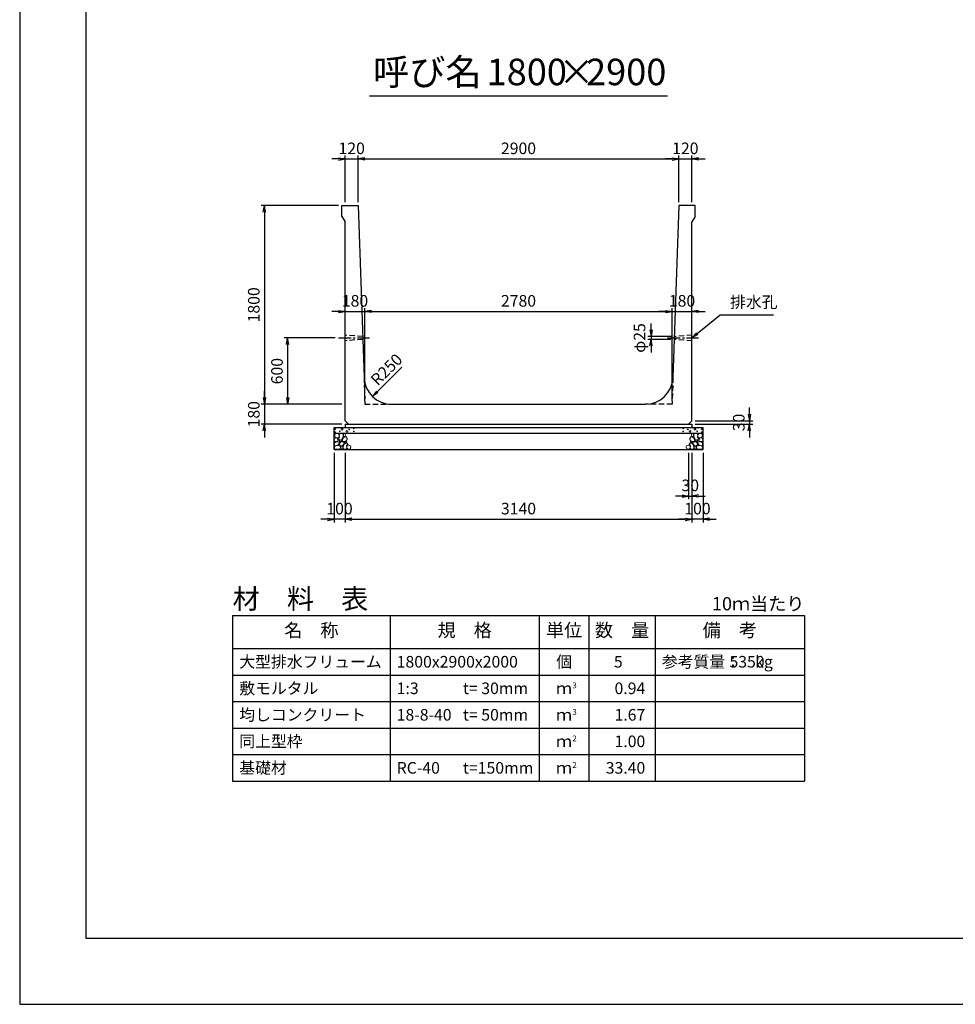
# Model space of a CAD drawing. Units: millimetres. Extents: x 0 to 25230, y 0 to 17820.
# Drawn here: x 0 to 8469, y 0 to 8910 of the extents above; entities that cross this region are included whole.
import ezdxf
from ezdxf.enums import TextEntityAlignment as Align

# ---------------------------------------------------------------- set-up
doc = ezdxf.new("R2010")
doc.units = ezdxf.units.MM
doc.header["$LTSCALE"] = 30
doc.header["$PDMODE"] = 3
doc.linetypes.add('CENTER2', pattern=[28.575, 19.05, -3.175, 3.175, -3.175])
doc.linetypes.add('HIDDEN2', pattern=[4.7625, 3.175, -1.5875])
doc.layers.add('D-BMK', color=2, linetype='CENTER2', lineweight=25)
doc.layers.add('D-DCR-HCHn', color=4, linetype='Continuous', lineweight=9)
for name, color, linetype in [('D-MTR', 7, 'Continuous'), ('D-MTR-FRAM', 7, 'Continuous'), ('D-MTR-LINE', 7, 'Continuous'), ('D-MTR-TXT', 7, 'Continuous'), ('D-STR-DIM', 7, 'Continuous'), ('D-STR-STRn', 1, 'Continuous'), ('D-TTL', 2, 'Continuous'), ('D-TTL-TXT', 7, 'Continuous')]:
    doc.layers.add(name, color=color, linetype=linetype)
doc.styles.add('ＭＳ ゴシック', font='MS Gothic.ttf')
doc.dimstyles.new('030', dxfattribs={"dimscale": 30, "dimtxt": 3.5, "dimasz": 2, "dimexe": 1, "dimexo": 1, "dimgap": 1, "dimtad": 1, "dimdec": 0, "dimdsep": 46, "dimtxsty": 'ＭＳ ゴシック', "dimblk": 'OPEN', "dimcen": -1, "dimaunit": 1, "dimadec": 4, "dimazin": 0, "dimtfac": 1, "dimtdec": 0, "dimtix": 1, "dimtmove": 2, "dimatfit": 0, "dimldrblk": 'OPEN', "dimfxl": 1, "dimarcsym": 0})
doc.dimstyles.new('DEFAULT', dxfattribs={"dimtxt": 3.5, "dimasz": 2, "dimexe": 1, "dimexo": 1, "dimgap": 1, "dimtad": 1, "dimdec": 0, "dimdsep": 46, "dimtxsty": 'ＭＳ ゴシック', "dimblk": 'OPEN', "dimcen": -1, "dimaunit": 1, "dimadec": 4, "dimazin": 0, "dimtfac": 1, "dimtdec": 0, "dimtix": 1, "dimtmove": 2, "dimatfit": 0, "dimldrblk": 'OPEN', "dimfxl": 1, "dimarcsym": 0})

# ---------------------------------------------------------------- blocks, each defined once
blk = doc.blocks.new('_Open')
at = {"color": 0, "lineweight": -2}
for p, q in [((-1, 0.17), (0, 0)), ((-1, -0.17), (0, 0)), ((0, 0), (-1, 0))]:
    blk.add_line(p, q, dxfattribs=at)
blk = doc.blocks.new('*D56')
at = {"layer": 'D-STR-DIM', "color": 0, "lineweight": -2, "ltscale": 0.1}
for p, q in [((2945, 4989.7), (2945, 4359.7)), ((6085, 4989.7), (6085, 4359.7)), ((3005, 4389.7), (6025, 4389.7))]:
    blk.add_line(p, q, dxfattribs=at)
at = {"layer": 'Defpoints', "color": 0, "ltscale": 0.1}
for p in [(2945, 5019.7), (6085, 5019.7), (6085, 4389.7)]:
    blk.add_point(p, dxfattribs=at)
at = {"layer": 'D-STR-DIM', "color": 0, "lineweight": -2, "ltscale": 0.1, "xscale": 60, "yscale": 60, "zscale": 60, "rotation": 180}
blk.add_blockref('_Open', (2945, 4389.7), dxfattribs=at)
at = {"layer": 'D-STR-DIM', "color": 0, "lineweight": -2, "ltscale": 0.1, "xscale": 60, "yscale": 60, "zscale": 60}
blk.add_blockref('_Open', (6085, 4389.7), dxfattribs=at)
at = {"layer": 'D-STR-DIM', "color": 0, "ltscale": 0.1, "insert": (4515, 4472.2), "char_height": 105, "attachment_point": 5, "style": 'ＭＳ ゴシック'}
blk.add_mtext('3140', dxfattribs=at)
blk = doc.blocks.new('*D57')
at = {"layer": 'D-STR-DIM', "color": 0, "lineweight": -2, "ltscale": 0.1}
for p, q in [((2845, 4989.7), (2845, 4359.7)), ((2945, 4989.7), (2945, 4359.7)), ((2785, 4389.7), (2725, 4389.7)), ((2945, 4389.7), (2845, 4389.7)), ((3005, 4389.7), (3065, 4389.7))]:
    blk.add_line(p, q, dxfattribs=at)
at = {"layer": 'Defpoints', "color": 0, "ltscale": 0.1}
for p in [(2845, 5019.7), (2945, 5019.7), (2845, 4389.7)]:
    blk.add_point(p, dxfattribs=at)
at = {"layer": 'D-STR-DIM', "color": 0, "lineweight": -2, "ltscale": 0.1, "xscale": 60, "yscale": 60, "zscale": 60}
blk.add_blockref('_Open', (2845, 4389.7), dxfattribs=at)
at = {"layer": 'D-STR-DIM', "color": 0, "lineweight": -2, "ltscale": 0.1, "xscale": 60, "yscale": 60, "zscale": 60, "rotation": 180}
blk.add_blockref('_Open', (2945, 4389.7), dxfattribs=at)
at = {"layer": 'D-STR-DIM', "color": 0, "ltscale": 0.1, "insert": (2895, 4472.2), "char_height": 105, "attachment_point": 5, "style": 'ＭＳ ゴシック'}
blk.add_mtext('100', dxfattribs=at)
blk = doc.blocks.new('*D58')
at = {"layer": 'D-STR-DIM', "color": 0, "lineweight": -2, "ltscale": 0.1}
for p, q in [((6085, 4989.7), (6085, 4359.7)), ((6185, 4989.7), (6185, 4359.7)), ((6025, 4389.7), (5965, 4389.7)), ((6185, 4389.7), (6085, 4389.7)), ((6245, 4389.7), (6305, 4389.7))]:
    blk.add_line(p, q, dxfattribs=at)
at = {"layer": 'Defpoints', "color": 0, "ltscale": 0.1}
for p in [(6085, 5019.7), (6185, 5019.7), (6085, 4389.7)]:
    blk.add_point(p, dxfattribs=at)
at = {"layer": 'D-STR-DIM', "color": 0, "lineweight": -2, "ltscale": 0.1, "xscale": 60, "yscale": 60, "zscale": 60}
blk.add_blockref('_Open', (6085, 4389.7), dxfattribs=at)
at = {"layer": 'D-STR-DIM', "color": 0, "lineweight": -2, "ltscale": 0.1, "xscale": 60, "yscale": 60, "zscale": 60, "rotation": 180}
blk.add_blockref('_Open', (6185, 4389.7), dxfattribs=at)
at = {"layer": 'D-STR-DIM', "color": 0, "ltscale": 0.1, "insert": (6135, 4472.2), "char_height": 105, "attachment_point": 5, "style": 'ＭＳ ゴシック'}
blk.add_mtext('100', dxfattribs=at)
blk = doc.blocks.new('*D59')
at = {"layer": 'D-STR-DIM', "color": 0, "lineweight": -2, "ltscale": 0.1}
for p, q in [((6055, 4989.7), (6055, 4569.7)), ((6085, 4989.7), (6085, 4569.7)), ((5995, 4599.7), (5935, 4599.7)), ((6055, 4599.7), (6085, 4599.7)), ((6145, 4599.7), (6205, 4599.7))]:
    blk.add_line(p, q, dxfattribs=at)
at = {"layer": 'Defpoints', "color": 0, "ltscale": 0.1}
for p in [(6055, 5019.7), (6085, 5019.7), (6085, 4599.7)]:
    blk.add_point(p, dxfattribs=at)
at = {"layer": 'D-STR-DIM', "color": 0, "lineweight": -2, "ltscale": 0.1, "xscale": 60, "yscale": 60, "zscale": 60}
blk.add_blockref('_Open', (6055, 4599.7), dxfattribs=at)
at = {"layer": 'D-STR-DIM', "color": 0, "lineweight": -2, "ltscale": 0.1, "xscale": 60, "yscale": 60, "zscale": 60, "rotation": 180}
blk.add_blockref('_Open', (6085, 4599.7), dxfattribs=at)
at = {"layer": 'D-STR-DIM', "color": 0, "ltscale": 0.1, "insert": (6070, 4682.2), "char_height": 105, "attachment_point": 5, "style": 'ＭＳ ゴシック'}
blk.add_mtext('30', dxfattribs=at)
blk = doc.blocks.new('*D60')
at = {"layer": 'D-STR-DIM', "color": 0, "lineweight": -2, "ltscale": 0.1}
for p, q in [((6605, 5339.7), (6605, 5399.7)), ((6115, 5279.7), (6635, 5279.7)), ((6605, 5279.7), (6605, 5249.7)), ((6115, 5249.7), (6635, 5249.7)), ((6605, 5189.7), (6605, 5129.7))]:
    blk.add_line(p, q, dxfattribs=at)
at = {"layer": 'Defpoints', "color": 0, "ltscale": 0.1}
for p in [(6085, 5279.7), (6085, 5249.7), (6605, 5249.7)]:
    blk.add_point(p, dxfattribs=at)
at = {"layer": 'D-STR-DIM', "color": 0, "lineweight": -2, "ltscale": 0.1, "xscale": 60, "yscale": 60, "zscale": 60}
for p, rotation in [((6605, 5279.7), 270), ((6605, 5249.7), 90)]:
    blk.add_blockref('_Open', p, dxfattribs=dict(at, rotation=rotation))
at = {"layer": 'D-STR-DIM', "color": 0, "ltscale": 0.1, "insert": (6522.5, 5264.7), "char_height": 105, "attachment_point": 5, "rotation": 90, "style": 'ＭＳ ゴシック'}
blk.add_mtext('30', dxfattribs=at)
blk = doc.blocks.new('*D46')
at = {"layer": 'D-STR-DIM', "color": 0, "lineweight": -2, "ltscale": 0.1}
for p, q in [((2945, 7259.7), (2945, 7679.7)), ((3065, 7259.7), (3065, 7679.7)), ((2885, 7649.7), (2825, 7649.7)), ((2945, 7649.7), (3065, 7649.7)), ((3125, 7649.7), (3185, 7649.7))]:
    blk.add_line(p, q, dxfattribs=at)
at = {"layer": 'Defpoints', "color": 0, "ltscale": 0.1}
for p in [(3065, 7649.7), (2945, 7229.7), (3065, 7229.7)]:
    blk.add_point(p, dxfattribs=at)
at = {"layer": 'D-STR-DIM', "color": 0, "lineweight": -2, "ltscale": 0.1, "xscale": 60, "yscale": 60, "zscale": 60}
blk.add_blockref('_Open', (2945, 7649.7), dxfattribs=at)
at = {"layer": 'D-STR-DIM', "color": 0, "lineweight": -2, "ltscale": 0.1, "xscale": 60, "yscale": 60, "zscale": 60, "rotation": 180}
blk.add_blockref('_Open', (3065, 7649.7), dxfattribs=at)
at = {"layer": 'D-STR-DIM', "color": 0, "ltscale": 0.1, "insert": (3005, 7732.2), "char_height": 105, "attachment_point": 5, "style": 'ＭＳ ゴシック'}
blk.add_mtext('120', dxfattribs=at)
blk = doc.blocks.new('*D47')
at = {"layer": 'D-STR-DIM', "color": 0, "lineweight": -2, "ltscale": 0.1}
for p, q in [((3065, 7259.7), (3065, 7679.7)), ((5965, 7259.7), (5965, 7679.7)), ((3125, 7649.7), (5905, 7649.7))]:
    blk.add_line(p, q, dxfattribs=at)
at = {"layer": 'Defpoints', "color": 0, "ltscale": 0.1}
for p in [(5965, 7649.7), (3065, 7229.7), (5965, 7229.7)]:
    blk.add_point(p, dxfattribs=at)
at = {"layer": 'D-STR-DIM', "color": 0, "lineweight": -2, "ltscale": 0.1, "xscale": 60, "yscale": 60, "zscale": 60, "rotation": 180}
blk.add_blockref('_Open', (3065, 7649.7), dxfattribs=at)
at = {"layer": 'D-STR-DIM', "color": 0, "lineweight": -2, "ltscale": 0.1, "xscale": 60, "yscale": 60, "zscale": 60}
blk.add_blockref('_Open', (5965, 7649.7), dxfattribs=at)
at = {"layer": 'D-STR-DIM', "color": 0, "ltscale": 0.1, "insert": (4515, 7732.2), "char_height": 105, "attachment_point": 5, "style": 'ＭＳ ゴシック'}
blk.add_mtext('2900', dxfattribs=at)
blk = doc.blocks.new('*D48')
at = {"layer": 'D-STR-DIM', "color": 0, "lineweight": -2, "ltscale": 0.1}
for p, q in [((5965, 7259.7), (5965, 7679.7)), ((6085, 7259.7), (6085, 7679.7)), ((5905, 7649.7), (5845, 7649.7)), ((5965, 7649.7), (6085, 7649.7)), ((6145, 7649.7), (6205, 7649.7))]:
    blk.add_line(p, q, dxfattribs=at)
at = {"layer": 'Defpoints', "color": 0, "ltscale": 0.1}
for p in [(6085, 7649.7), (5965, 7229.7), (6085, 7229.7)]:
    blk.add_point(p, dxfattribs=at)
at = {"layer": 'D-STR-DIM', "color": 0, "lineweight": -2, "ltscale": 0.1, "xscale": 60, "yscale": 60, "zscale": 60}
blk.add_blockref('_Open', (5965, 7649.7), dxfattribs=at)
at = {"layer": 'D-STR-DIM', "color": 0, "lineweight": -2, "ltscale": 0.1, "xscale": 60, "yscale": 60, "zscale": 60, "rotation": 180}
blk.add_blockref('_Open', (6085, 7649.7), dxfattribs=at)
at = {"layer": 'D-STR-DIM', "color": 0, "ltscale": 0.1, "insert": (6025, 7732.2), "char_height": 105, "attachment_point": 5, "style": 'ＭＳ ゴシック'}
blk.add_mtext('120', dxfattribs=at)
blk = doc.blocks.new('*D49')
at = {"layer": 'D-STR-DIM', "color": 0, "lineweight": -2, "ltscale": 0.1}
for p, q in [((2885, 7229.7), (2185, 7229.7)), ((2215, 7169.7), (2215, 5489.7)), ((2915, 5429.7), (2185, 5429.7))]:
    blk.add_line(p, q, dxfattribs=at)
at = {"layer": 'Defpoints', "color": 0, "ltscale": 0.1}
for p in [(2915, 7229.7), (2215, 5429.7), (2945, 5429.7)]:
    blk.add_point(p, dxfattribs=at)
at = {"layer": 'D-STR-DIM', "color": 0, "lineweight": -2, "ltscale": 0.1, "xscale": 60, "yscale": 60, "zscale": 60}
for p, rotation in [((2215, 7229.7), 90), ((2215, 5429.7), 270)]:
    blk.add_blockref('_Open', p, dxfattribs=dict(at, rotation=rotation))
at = {"layer": 'D-STR-DIM', "color": 0, "ltscale": 0.1, "insert": (2132.5, 6329.7), "char_height": 105, "attachment_point": 5, "rotation": 90, "style": 'ＭＳ ゴシック'}
blk.add_mtext('1800', dxfattribs=at)
blk = doc.blocks.new('*D50')
at = {"layer": 'D-STR-DIM', "color": 0, "lineweight": -2, "ltscale": 0.1}
for p, q in [((2215, 5489.7), (2215, 5549.7)), ((2915, 5429.7), (2185, 5429.7)), ((2215, 5429.7), (2215, 5249.7)), ((2915, 5249.7), (2185, 5249.7)), ((2215, 5189.7), (2215, 5129.7))]:
    blk.add_line(p, q, dxfattribs=at)
at = {"layer": 'Defpoints', "color": 0, "ltscale": 0.1}
for p in [(2945, 5429.7), (2215, 5249.7), (2945, 5249.7)]:
    blk.add_point(p, dxfattribs=at)
at = {"layer": 'D-STR-DIM', "color": 0, "lineweight": -2, "ltscale": 0.1, "xscale": 60, "yscale": 60, "zscale": 60}
for p, rotation in [((2215, 5429.7), 270), ((2215, 5249.7), 90)]:
    blk.add_blockref('_Open', p, dxfattribs=dict(at, rotation=rotation))
at = {"layer": 'D-STR-DIM', "color": 0, "ltscale": 0.1, "insert": (2132.5, 5339.7), "char_height": 105, "attachment_point": 5, "rotation": 90, "style": 'ＭＳ ゴシック'}
blk.add_mtext('180', dxfattribs=at)
blk = doc.blocks.new('*D51')
at = {"color": 0, "lineweight": -2}
for p, q in [((2855, 6029.7), (2395, 6029.7)), ((2425, 5969.7), (2425, 5489.7)), ((2915, 5429.7), (2395, 5429.7))]:
    blk.add_line(p, q, dxfattribs=at)
at = {"layer": 'Defpoints', "color": 0}
for p in [(2885, 6029.7), (2425, 5429.7), (2945, 5429.7)]:
    blk.add_point(p, dxfattribs=at)
at = {"color": 0, "lineweight": -2, "xscale": 60, "yscale": 60, "zscale": 60}
for p, rotation in [((2425, 6029.7), 90), ((2425, 5429.7), 270)]:
    blk.add_blockref('_Open', p, dxfattribs=dict(at, rotation=rotation))
at = {"color": 0, "insert": (2342.5, 5729.7), "char_height": 105, "attachment_point": 5, "rotation": 90, "style": 'ＭＳ ゴシック'}
blk.add_mtext('600', dxfattribs=at)
blk = doc.blocks.new('*D55')
at = {"layer": 'D-STR-DIM', "color": 0, "lineweight": -2, "ltscale": 0.1}
for p, q in [((5715, 6102.2), (5715, 6162.2)), ((5895.4, 6042.2), (5685, 6042.2)), ((5894.6, 6017.2), (5685, 6017.2)), ((5715, 6042.2), (5715, 6017.2)), ((5715, 5957.2), (5715, 5897.2))]:
    blk.add_line(p, q, dxfattribs=at)
at = {"layer": 'Defpoints', "color": 0, "ltscale": 0.1}
for p in [(5715, 6017.2), (5924.6, 6017.2), (5925.4, 6042.2)]:
    blk.add_point(p, dxfattribs=at)
at = {"layer": 'D-STR-DIM', "color": 0, "lineweight": -2, "ltscale": 0.1, "xscale": 60, "yscale": 60, "zscale": 60}
for p, rotation in [((5715, 6042.2), 270), ((5715, 6017.2), 90)]:
    blk.add_blockref('_Open', p, dxfattribs=dict(at, rotation=rotation))
at = {"layer": 'D-STR-DIM', "color": 0, "ltscale": 0.1, "insert": (5624, 6029.7), "char_height": 105, "attachment_point": 5, "rotation": 90, "style": 'ＭＳ ゴシック'}
blk.add_mtext('φ25', dxfattribs=at)
blk = doc.blocks.new('*D52')
at = {"layer": 'D-STR-DIM', "color": 0, "lineweight": -2, "ltscale": 0.1}
for p, q in [((2885, 6269.7), (2825, 6269.7)), ((2945, 6269.7), (3125, 6269.7)), ((3125, 5459.7), (3125, 6299.7)), ((3185, 6269.7), (3245, 6269.7))]:
    blk.add_line(p, q, dxfattribs=at)
at = {"layer": 'Defpoints', "color": 0, "ltscale": 0.1}
for p in [(2945, 6269.7), (3125, 6269.7), (3125, 5429.7)]:
    blk.add_point(p, dxfattribs=at)
at = {"layer": 'D-STR-DIM', "color": 0, "lineweight": -2, "ltscale": 0.1, "xscale": 60, "yscale": 60, "zscale": 60}
blk.add_blockref('_Open', (2945, 6269.7), dxfattribs=at)
at = {"layer": 'D-STR-DIM', "color": 0, "lineweight": -2, "ltscale": 0.1, "xscale": 60, "yscale": 60, "zscale": 60, "rotation": 180}
blk.add_blockref('_Open', (3125, 6269.7), dxfattribs=at)
at = {"layer": 'D-STR-DIM', "color": 0, "ltscale": 0.1, "insert": (3035, 6352.2), "char_height": 105, "attachment_point": 5, "style": 'ＭＳ ゴシック'}
blk.add_mtext('180', dxfattribs=at)
blk = doc.blocks.new('*D53')
at = {"layer": 'D-STR-DIM', "color": 0, "lineweight": -2, "ltscale": 0.1}
for p, q in [((3125, 5459.7), (3125, 6299.7)), ((3185, 6269.7), (5845, 6269.7)), ((5905, 5459.7), (5905, 6299.7))]:
    blk.add_line(p, q, dxfattribs=at)
at = {"layer": 'Defpoints', "color": 0, "ltscale": 0.1}
for p in [(5905, 6269.7), (3125, 5429.7), (5905, 5429.7)]:
    blk.add_point(p, dxfattribs=at)
at = {"layer": 'D-STR-DIM', "color": 0, "lineweight": -2, "ltscale": 0.1, "xscale": 60, "yscale": 60, "zscale": 60, "rotation": 180}
blk.add_blockref('_Open', (3125, 6269.7), dxfattribs=at)
at = {"layer": 'D-STR-DIM', "color": 0, "lineweight": -2, "ltscale": 0.1, "xscale": 60, "yscale": 60, "zscale": 60}
blk.add_blockref('_Open', (5905, 6269.7), dxfattribs=at)
at = {"layer": 'D-STR-DIM', "color": 0, "ltscale": 0.1, "insert": (4515, 6352.2), "char_height": 105, "attachment_point": 5, "style": 'ＭＳ ゴシック'}
blk.add_mtext('2780', dxfattribs=at)
blk = doc.blocks.new('*D54')
at = {"layer": 'D-STR-DIM', "color": 0, "lineweight": -2, "ltscale": 0.1}
for p, q in [((5845, 6269.7), (5785, 6269.7)), ((5905, 5459.7), (5905, 6299.7)), ((5905, 6269.7), (6085, 6269.7)), ((6145, 6269.7), (6205, 6269.7))]:
    blk.add_line(p, q, dxfattribs=at)
at = {"layer": 'Defpoints', "color": 0, "ltscale": 0.1}
for p in [(6085, 6269.7), (6085, 6269.7), (5905, 5429.7)]:
    blk.add_point(p, dxfattribs=at)
at = {"layer": 'D-STR-DIM', "color": 0, "lineweight": -2, "ltscale": 0.1, "xscale": 60, "yscale": 60, "zscale": 60}
blk.add_blockref('_Open', (5905, 6269.7), dxfattribs=at)
at = {"layer": 'D-STR-DIM', "color": 0, "lineweight": -2, "ltscale": 0.1, "xscale": 60, "yscale": 60, "zscale": 60, "rotation": 180}
blk.add_blockref('_Open', (6085, 6269.7), dxfattribs=at)
at = {"layer": 'D-STR-DIM', "color": 0, "ltscale": 0.1, "insert": (5995, 6352.2), "char_height": 105, "attachment_point": 5, "style": 'ＭＳ ゴシック'}
blk.add_mtext('180', dxfattribs=at)

msp = doc.modelspace()

# ---------------------------------------------------------------- linework, layer by layer
at = {"layer": 'D-BMK', "ltscale": 0.2}
for p, q in [((2885, 6029.7), (3165, 6029.7)), ((5865, 6029.7), (6145, 6029.7))]:
    msp.add_line(p, q, dxfattribs=at)
at = {"layer": 'D-DCR-HCHn'}
for points in [[(2850.5, 5120), (2845.3, 5104.4), (2852.2, 5094), (2869.5, 5092.3), (2881.4, 5097.4), (2876.5, 5109.6), (2879.9, 5116.6), (2873, 5123.5), (2862.6, 5127)], [(2883.4, 5062.4), (2896.2, 5081.7), (2894.6, 5086.5), (2876.9, 5091.3), (2860.9, 5089.7), (2849.7, 5080.1), (2848.1, 5068.8), (2849.7, 5057.6), (2862.5, 5054.4)], [(2883.4, 5163.4), (2867.8, 5166.8), (2853.9, 5159.9), (2852.2, 5144.3), (2855.7, 5132.2), (2873, 5127), (2885.1, 5127), (2890.3, 5135.6), (2890.3, 5154.7)], [(2897.3, 5165.1), (2892.1, 5149.5), (2893.8, 5132.2), (2881.7, 5113.1), (2897.3, 5104.4), (2914.6, 5113.1), (2925, 5127), (2928.5, 5149.5), (2925, 5161.6), (2914.6, 5166.8)], [(2900.7, 5104.4), (2892.1, 5097.5), (2895.5, 5092.3), (2907.7, 5092.3), (2912.9, 5094), (2916.3, 5100.9), (2911.1, 5106.1)], [(2928.3, 5062.4), (2936.3, 5081.7), (2929.9, 5089.7), (2910.7, 5089.7), (2902.6, 5086.5), (2894.6, 5075.3), (2894.6, 5065.6), (2902.6, 5052.8), (2912.3, 5051.2)], [(2926.7, 5123.5), (2918.1, 5102.7), (2925, 5094), (2945.8, 5094), (2954.5, 5097.5), (2963.1, 5109.6), (2963.1, 5120), (2954.5, 5133.9), (2944.1, 5135.6)], [(2955.6, 5023.9), (2960.4, 5038.3), (2958.8, 5054.4), (2970, 5072.1), (2955.6, 5080.1), (2939.5, 5072.1), (2929.9, 5059.2), (2926.7, 5038.3), (2929.9, 5027.1), (2939.5, 5022.3)], [(2930.2, 5161.6), (2930.2, 5140.8), (2938.9, 5135.6), (2947.5, 5140.8), (2949.3, 5153), (2947.5, 5163.4), (2935.4, 5166.8)], [(2952.4, 5080.1), (2960.4, 5086.5), (2957.2, 5091.3), (2946, 5091.3), (2941.2, 5089.7), (2937.9, 5083.3), (2942.8, 5078.5)], [(6074.4, 5023.9), (6069.6, 5038.3), (6071.2, 5054.4), (6060, 5072.1), (6074.4, 5080.1), (6090.5, 5072.1), (6100.1, 5059.2), (6103.3, 5038.3), (6100.1, 5027.1), (6090.5, 5022.3)], [(6103.3, 5123.5), (6111.9, 5102.7), (6105, 5094), (6084.2, 5094), (6075.5, 5097.5), (6066.9, 5109.6), (6066.9, 5120), (6075.5, 5133.9), (6085.9, 5135.6)], [(6077.6, 5080.1), (6069.6, 5086.5), (6072.8, 5091.3), (6084, 5091.3), (6088.8, 5089.7), (6092.1, 5083.3), (6087.2, 5078.5)], [(6099.8, 5161.6), (6099.8, 5140.8), (6091.1, 5135.6), (6082.5, 5140.8), (6080.7, 5153), (6082.5, 5163.4), (6094.6, 5166.8)], [(6101.7, 5062.4), (6093.7, 5081.7), (6100.1, 5089.7), (6119.3, 5089.7), (6127.4, 5086.5), (6135.4, 5075.3), (6135.4, 5065.6), (6127.4, 5052.8), (6117.7, 5051.2)], [(6132.7, 5165.1), (6137.9, 5149.5), (6136.2, 5132.2), (6148.3, 5113.1), (6132.7, 5104.4), (6115.4, 5113.1), (6105, 5127), (6101.5, 5149.5), (6105, 5161.6), (6115.4, 5166.8)], [(6129.3, 5104.4), (6137.9, 5097.5), (6134.5, 5092.3), (6122.3, 5092.3), (6117.1, 5094), (6113.7, 5100.9), (6118.9, 5106.1)], [(6146.6, 5062.4), (6133.8, 5081.7), (6135.4, 5086.5), (6153.1, 5091.3), (6169.1, 5089.7), (6180.3, 5080.1), (6181.9, 5068.8), (6180.3, 5057.6), (6167.5, 5054.4)], [(6146.6, 5163.4), (6162.2, 5166.8), (6176.1, 5159.9), (6177.8, 5144.3), (6174.3, 5132.2), (6157, 5127), (6144.9, 5127), (6139.7, 5135.6), (6139.7, 5154.7)], [(6179.5, 5120), (6184.7, 5104.4), (6177.8, 5094), (6160.5, 5092.3), (6148.6, 5097.4), (6153.5, 5109.6), (6150.1, 5116.6), (6157, 5123.5), (6167.4, 5127)], [(2889.8, 5022.3), (2901, 5027.1), (2904.2, 5043.2), (2897.8, 5054.4), (2886.6, 5057.6), (2872.1, 5056), (2856.1, 5049.6), (2848.1, 5039.9), (2848.1, 5028.7), (2852.9, 5022.3), (2872.1, 5023.9)], [(2925.1, 5027.1), (2925.1, 5046.4), (2917.1, 5051.2), (2909, 5046.4), (2907.4, 5035.1), (2909, 5025.5), (2920.3, 5022.3)], [(2968.4, 5025.5), (2982.9, 5022.3), (2995.7, 5028.7), (2997.3, 5043.2), (2994.1, 5054.4), (2978.1, 5059.2), (2966.8, 5059.2), (2962, 5051.2), (2962, 5033.5)], [(6061.6, 5025.5), (6047.1, 5022.3), (6034.3, 5028.7), (6032.7, 5043.2), (6035.9, 5054.4), (6051.9, 5059.2), (6063.2, 5059.2), (6068, 5051.2), (6068, 5033.5)], [(6104.9, 5027.1), (6104.9, 5046.4), (6112.9, 5051.2), (6121, 5046.4), (6122.6, 5035.1), (6121, 5025.5), (6109.7, 5022.3)], [(6140.2, 5022.3), (6129, 5027.1), (6125.8, 5043.2), (6132.2, 5054.4), (6143.4, 5057.6), (6157.9, 5056), (6173.9, 5049.6), (6181.9, 5039.9), (6181.9, 5028.7), (6177.1, 5022.3), (6157.9, 5023.9)]]:
    msp.add_lwpolyline(points, close=True, dxfattribs=at)
for centre, radius in [((2855.7, 5203.6), 3), ((2856.9, 5178.6), 3), ((2897.3, 5185.4), 3), ((2918.3, 5203.6), 7.5), ((2961.7, 5184.6), 7.5), ((2982.7, 5202.8), 3), ((3023.1, 5209.7), 3), ((3024.3, 5184.6), 3), ((6005.7, 5184.6), 3), ((6006.9, 5209.7), 3), ((6047.3, 5202.8), 3), ((6068.3, 5184.6), 7.5), ((6111.7, 5203.6), 7.5), ((6132.7, 5185.4), 3), ((6173.1, 5178.6), 3), ((6174.3, 5203.6), 3)]:
    msp.add_circle(centre, radius, dxfattribs=at)
at = {"layer": 'D-MTR-FRAM'}
for p, q in [((1927.5, 3519.7), (7102.5, 3519.7)), ((1927.5, 3519.7), (1927.5, 2019.7)), ((7102.5, 3519.7), (7102.5, 2019.7)), ((1927.5, 2019.7), (7102.5, 2019.7))]:
    msp.add_line(p, q, dxfattribs=at)
at = {"layer": 'D-MTR-LINE'}
for p, q in [((3352.5, 3519.7), (3352.5, 2019.7)), ((4702.5, 3519.7), (4702.5, 2019.7)), ((5152.5, 3519.7), (5152.5, 2019.7)), ((5752.5, 3519.7), (5752.5, 2019.7)), ((1927.5, 2979.7), (7102.5, 2979.7)), ((1927.5, 2739.7), (7102.5, 2739.7)), ((1927.5, 2499.7), (7102.5, 2499.7)), ((1927.5, 2259.7), (7102.5, 2259.7))]:
    msp.add_line(p, q, dxfattribs=at)
at = {"layer": 'D-MTR-LINE', "linetype": 'Continuous'}
msp.add_line((1927.5, 3219.7), (7102.5, 3219.7), dxfattribs=at)
at = {"layer": 'D-STR-STRn', "ltscale": 0.25}
for p, q in [((2915, 7229.7), (3065, 7229.7)), ((2915, 7129.7), (2915, 7229.7)), ((3065, 7229.7), (3116.9, 5671.3)), ((5965, 7229.7), (5913.1, 5671.3)), ((6115, 7229.7), (5965, 7229.7)), ((6115, 7129.7), (6115, 7229.7)), ((2915, 7129.7), (2945, 7079.7)), ((6115, 7129.7), (6085, 7079.7)), ((2945, 5279.7), (2945, 7079.7)), ((6085, 5279.7), (6085, 7079.7)), ((3366.8, 5429.7), (5663.2, 5429.7)), ((2945, 5279.7), (2975, 5249.7)), ((6085, 5279.7), (6055, 5249.7)), ((2945, 5249.7), (6085, 5249.7))]:
    msp.add_line(p, q, dxfattribs=at)
at = {"layer": 'D-STR-STRn', "color": 2, "linetype": 'HIDDEN2', "ltscale": 0.5}
for p, q in [((3104.6, 6042.2), (2945, 6054.7)), ((3105.4, 6017.2), (2945, 6004.7)), ((6085, 6004.7), (5924.6, 6017.2)), ((6085, 6054.7), (5925.4, 6042.2)), ((3116.9, 5671.3), (3125, 5429.7)), ((5913.1, 5671.3), (5905, 5429.7)), ((3125, 5429.7), (3366.8, 5429.7)), ((5905, 5429.7), (5663.2, 5429.7))]:
    msp.add_line(p, q, dxfattribs=at)
at = {"layer": 'D-STR-STRn'}
for p, q in [((2845, 5019.7), (2845, 5219.7)), ((2845, 5219.7), (6185, 5219.7)), ((2845, 5169.7), (6185, 5169.7)), ((2945, 5249.7), (2945, 5219.7)), ((6085, 5249.7), (6085, 5219.7)), ((6185, 5019.7), (6185, 5219.7)), ((2845, 5019.7), (6185, 5019.7))]:
    msp.add_line(p, q, dxfattribs=at)
at = {"layer": 'D-STR-STRn', "ltscale": 0.25}
for centre, start, end in [((3366.8, 5679.7), 181.90915, 270), ((5663.2, 5679.7), 270, 358.09085)]:
    msp.add_arc(centre, 250, start, end, dxfattribs=at)
at = {"layer": 'D-TTL'}
for points in [[(0, 0), (25230, 0), (25230, 17820), (0, 17820)], [(600, 600), (24630, 600), (24630, 17220), (600, 17220)]]:
    msp.add_lwpolyline(points, close=True, dxfattribs=at)
at = {"layer": 'D-TTL-TXT', "ltscale": 0.25}
msp.add_line((3165, 8219.7), (5865, 8219.7), dxfattribs=at)

# ---------------------------------------------------------------- texts
at = {"layer": 'D-MTR', "style": 'ＭＳ ゴシック'}
msp.add_text('材\u3000料\u3000表', height=180, dxfattribs=at).set_placement((1927.5, 3579.7))
at = {"layer": 'D-MTR', "linetype": 'Continuous', "style": 'ＭＳ ゴシック'}
msp.add_text('10ｍ当たり', height=120, dxfattribs=at).set_placement((7102.5, 3564.7), align=Align.RIGHT)
at = {"layer": 'D-MTR-TXT', "style": 'ＭＳ ゴシック'}
for s, p in [('名\u3000称', (2640, 3369.7)), ('規\u3000格', (4027.5, 3369.7)), ('単位', (4927.5, 3369.7)), ('数\u3000量', (5452.5, 3369.7)), ('備\u3000考', (6427.5, 3369.7))]:
    msp.add_text(s, height=120, dxfattribs=at).set_placement(p, align=Align.MIDDLE)
for s, p in [('大型排水フリューム', (1987.5, 3099.7)), ('1800x2900x2000', (3412.5, 3099.7)), ('参考質量：    kg', (5812.5, 3099.7)), ('敷モルタル', (1987.5, 2859.7)), ('1:3', (3412.5, 2859.7)), ('t= 30mm', (4012.5, 2859.7)), ('均しコンクリート', (1987.5, 2619.7)), ('18-8-40', (3412.5, 2619.7)), ('t= 50mm', (4012.5, 2619.7)), ('同上型枠', (1987.5, 2379.7)), ('基礎材', (1987.5, 2139.7)), ('RC-40', (3412.5, 2139.7)), ('t=150mm', (4012.5, 2139.7))]:
    msp.add_text(s, height=105, dxfattribs=at).set_placement(p, align=Align.MIDDLE_LEFT)
for s, p in [('個', (4927.5, 3099.7)), ('ｍ', (4927.5, 2859.7)), ('ｍ', (4927.5, 2619.7)), ('ｍ', (4927.5, 2379.7)), ('ｍ', (4927.5, 2139.7))]:
    msp.add_text(s, height=105, dxfattribs=at).set_placement(p, align=Align.MIDDLE_CENTER)
for s, p in [('5', (5457.8, 3099.7)), ('5350', (6742.5, 3099.7)), ('0.94', (5662.5, 2859.7)), ('1.67', (5662.5, 2619.7)), ('1.00', (5662.5, 2379.7)), ('33.40', (5662.5, 2139.7))]:
    msp.add_text(s, height=105, dxfattribs=at).set_placement(p, align=Align.MIDDLE_RIGHT)
for s, p in [('3', (5002.5, 2859.7)), ('3', (5002.5, 2619.7)), ('2', (5002.5, 2379.7)), ('2', (5002.5, 2139.7))]:
    msp.add_text(s, height=52.5, dxfattribs=at).set_placement(p)
at = {"layer": 'D-STR-DIM', "style": 'ＭＳ ゴシック'}
msp.add_text('R250', height=105, rotation=45, dxfattribs=at).set_placement((3241.5, 5590.9))
at = {"layer": 'D-STR-DIM', "ltscale": 0.25, "insert": (6430, 6269.7), "char_height": 105, "attachment_point": 7, "style": 'ＭＳ ゴシック'}
msp.add_mtext('排水孔', dxfattribs=at)
at = {"layer": 'D-TTL-TXT', "style": 'ＭＳ ゴシック'}
for s, p in [('呼び名', (3690, 8242.2)), ('1800', (4590, 8242.2)), ('2900', (5490, 8242.2)), ('×', (5040, 8242.2))]:
    msp.add_text(s, height=240, dxfattribs=at).set_placement(p, align=Align.BOTTOM_CENTER)

# ---------------------------------------------------------------- dimensions: what is measured, and where the dimension line sits
dim = msp.add_linear_dim(base=(2425, 5429.7), p1=(2885, 6029.7), p2=(2945, 5429.7), angle=90, dimstyle='030')
dim.commit()
dim.dimension.update_dxf_attribs({"geometry": '*D51', "text_midpoint": (2342.5, 5729.7)})
at = {"layer": 'D-STR-DIM', "ltscale": 0.1}
for base, p1, p2, picture, middle in [((3065, 7649.7), (2945, 7229.7), (3065, 7229.7), '*D46', (3005, 7732.2)), ((5965, 7649.7), (3065, 7229.7), (5965, 7229.7), '*D47', (4515, 7732.2)), ((6085, 7649.7), (5965, 7229.7), (6085, 7229.7), '*D48', (6025, 7732.2)), ((3125, 6269.7), (2945, 6269.7), (3125, 5429.7), '*D52', (3035, 6352.2)), ((5905, 6269.7), (3125, 5429.7), (5905, 5429.7), '*D53', (4515, 6352.2)), ((6085, 6269.7), (5905, 5429.7), (6085, 6269.7), '*D54', (5995, 6352.2)), ((2845, 4389.7), (2945, 5019.7), (2845, 5019.7), '*D57', (2895, 4472.2)), ((6085, 4389.7), (2945, 5019.7), (6085, 5019.7), '*D56', (4515, 4472.2)), ((6085, 4389.7), (6185, 5019.7), (6085, 5019.7), '*D58', (6135, 4472.2))]:
    dim = msp.add_linear_dim(base=base, p1=p1, p2=p2, dimstyle='030', dxfattribs=at)
    dim.commit()
    dim.dimension.update_dxf_attribs({"geometry": picture, "text_midpoint": middle})
for base, p1, p2, angle, picture, middle in [((2215, 5429.7), (2915, 7229.7), (2945, 5429.7), 90, '*D49', (2132.5, 6329.7)), ((2215, 5249.7), (2945, 5429.7), (2945, 5249.7), 90, '*D50', (2132.5, 5339.7)), ((6605, 5249.7), (6085, 5279.7), (6085, 5249.7), 90, '*D60', (6522.5, 5264.7)), ((6085, 4599.7), (6055, 5019.7), (6085, 5019.7), 180, '*D59', (6070, 4682.2))]:
    dim = msp.add_linear_dim(base=base, p1=p1, p2=p2, angle=angle, dimstyle='030', dxfattribs=at)
    dim.commit()
    dim.dimension.update_dxf_attribs({"geometry": picture, "text_midpoint": middle})
dim = msp.add_linear_dim(base=(5715, 6017.2), p1=(5925.4, 6042.2), p2=(5924.6, 6017.2), angle=90, text='φ<>', dimstyle='030', dxfattribs=at)
dim.commit()
dim.dimension.update_dxf_attribs({"geometry": '*D55', "text_midpoint": (5624, 6029.7)})

# ---------------------------------------------------------------- leaders
at = {"layer": 'D-STR-DIM', "ltscale": 0.25, "annotation_type": 0, "has_hookline": 1, "hookline_direction": 0, "text_width": 394.4}
msp.add_leader([(6085, 6029.7), (6340, 6239.7), (6400, 6239.7)], dimstyle='DEFAULT', override={"dimscale": 30}, dxfattribs=at)
at = {"layer": 'D-STR-DIM', "ltscale": 0.1}
msp.add_leader([(3193, 5500), (3458.2, 5765.1)], dimstyle='030', dxfattribs=at)

doc.saveas('drawing.dxf')
